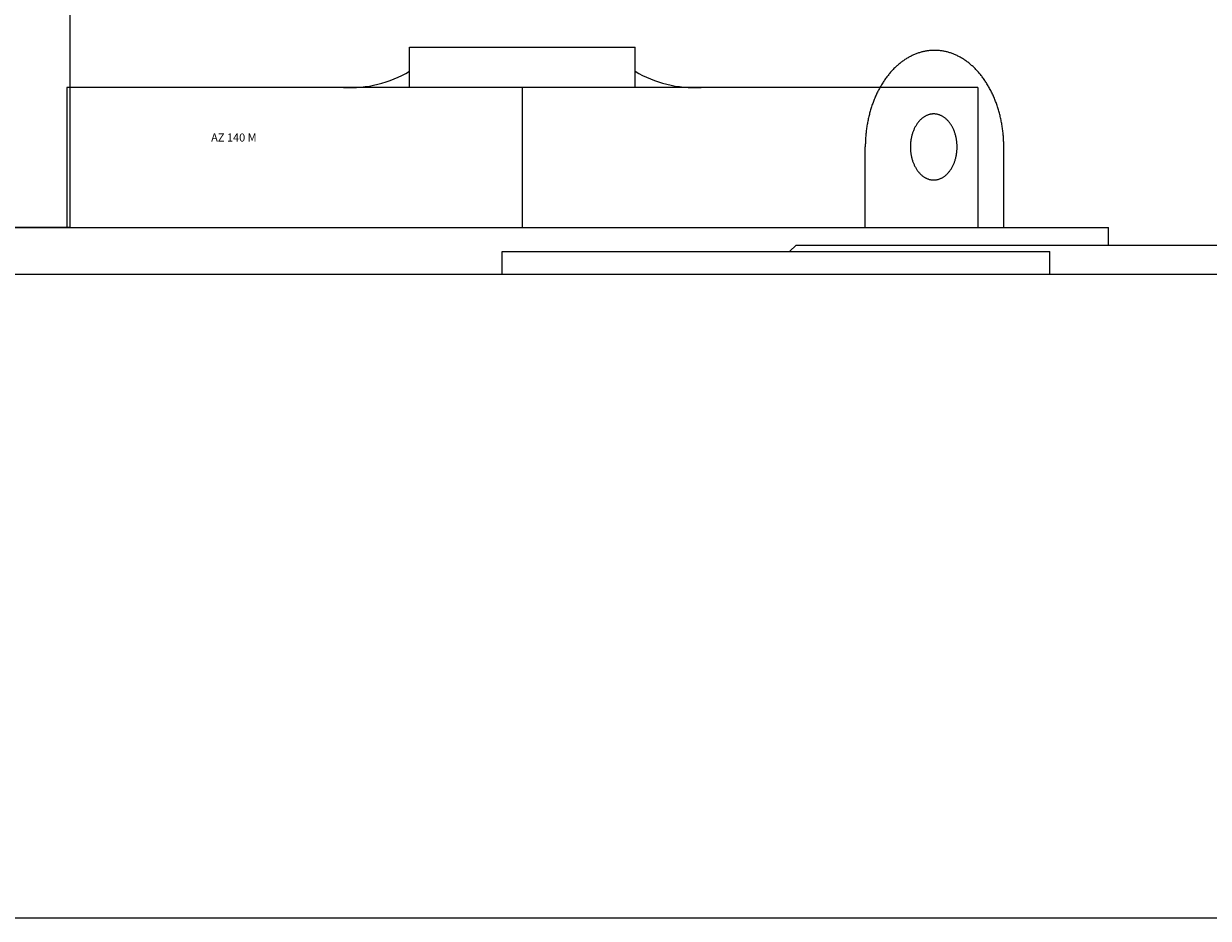
# Model space of a CAD drawing. Extents: x -5131 to 566558, y -435 to 192692.
# Drawn here: x 386181 to 386917, y 141340 to 141896 of the extents above; entities that cross this region are included whole.
import ezdxf

# ---------------------------------------------------------------- set-up
doc = ezdxf.new("R2010")
doc.units = 0
doc.layers.add('1', color=7, linetype='Continuous')
doc.styles.add('ARIAL', font='arial.ttf')

# ---------------------------------------------------------------- blocks, each defined once
blk = doc.blocks.new('CP_520-1')
at = {"linetype": 'Continuous'}
for p, q in [((-979, -25), (-979, 0)), ((-979, 0), (-839, 0)), ((-839, -25), (-839, 0)), ((-626.16, -25), (-1191.84, -25)), ((-1191.84, -25), (-1191.84, -112)), ((-909, -25), (-909, -112)), ((-626.16, -25), (-626.16, -112)), ((-696, -112), (-696, -62)), ((-610, -112), (-610, -62)), ((-2548, -112), (-545, -112)), ((-545, -123), (-545, -112)), ((-743, -127), (-739, -123)), ((-739, -123), (-95, -123)), ((-921.5, -127), (-581.5, -127)), ((-921.5, -141), (-921.5, -127)), ((-581.5, -141), (-581.5, -127))]:
    blk.add_line(p, q, dxfattribs=at)
for points in [[(-1190, -112), (-2590, -112), (-2590, 303), (-1190, 303)], [(-653.5, -41.5), (-653.86, -41.51), (-654.21, -41.52), (-654.57, -41.56), (-654.92, -41.6), (-655.27, -41.65), (-655.63, -41.72), (-655.98, -41.8), (-656.33, -41.89), (-656.68, -42), (-657.02, -42.11), (-657.37, -42.24), (-657.71, -42.38), (-658.05, -42.53), (-658.38, -42.7), (-658.72, -42.87), (-659.05, -43.06), (-659.38, -43.26), (-659.7, -43.47), (-660.02, -43.69), (-660.34, -43.92), (-660.65, -44.16), (-660.95, -44.42), (-661.26, -44.68), (-661.56, -44.95), (-661.85, -45.24), (-662.14, -45.53), (-662.42, -45.84), (-662.7, -46.15), (-662.97, -46.48), (-663.24, -46.81), (-663.5, -47.15), (-663.75, -47.5), (-664, -47.86), (-664.24, -48.23), (-664.48, -48.61), (-664.71, -48.99), (-664.93, -49.39), (-665.15, -49.79), (-665.36, -50.2), (-665.56, -50.61), (-665.75, -51.03), (-665.94, -51.46), (-666.12, -51.9), (-666.29, -52.34), (-666.45, -52.78), (-666.61, -53.24), (-666.76, -53.69), (-666.9, -54.15), (-667.03, -54.62), (-667.15, -55.09), (-667.27, -55.57), (-667.38, -56.05), (-667.47, -56.53), (-667.57, -57.02), (-667.65, -57.51), (-667.72, -58), (-667.79, -58.5), (-667.84, -58.99), (-667.89, -59.49), (-667.93, -59.99), (-667.96, -60.49), (-667.98, -60.99), (-668, -61.5), (-668, -62), (-668, -62.5), (-667.98, -63.01), (-667.96, -63.51), (-667.93, -64.01), (-667.89, -64.51), (-667.84, -65.01), (-667.79, -65.5), (-667.72, -66), (-667.65, -66.49), (-667.57, -66.98), (-667.47, -67.47), (-667.38, -67.95), (-667.27, -68.43), (-667.15, -68.91), (-667.03, -69.38), (-666.9, -69.84), (-666.76, -70.31), (-666.61, -70.76), (-666.45, -71.22), (-666.29, -71.66), (-666.12, -72.1), (-665.94, -72.54), (-665.75, -72.97), (-665.56, -73.39), (-665.36, -73.8), (-665.15, -74.21), (-664.93, -74.61), (-664.71, -75.01), (-664.48, -75.39), (-664.24, -75.77), (-664, -76.14), (-663.75, -76.5), (-663.5, -76.85), (-663.24, -77.19), (-662.97, -77.52), (-662.7, -77.85), (-662.42, -78.16), (-662.14, -78.47), (-661.85, -78.76), (-661.56, -79.05), (-661.26, -79.32), (-660.95, -79.58), (-660.65, -79.84), (-660.34, -80.08), (-660.02, -80.31), (-659.7, -80.53), (-659.38, -80.74), (-659.05, -80.94), (-658.72, -81.13), (-658.38, -81.3), (-658.05, -81.47), (-657.71, -81.62), (-657.37, -81.76), (-657.02, -81.89), (-656.68, -82), (-656.33, -82.11), (-655.98, -82.2), (-655.63, -82.28), (-655.27, -82.35), (-654.92, -82.4), (-654.57, -82.44), (-654.21, -82.48), (-653.86, -82.49), (-653.5, -82.5), (-653.14, -82.49), (-652.79, -82.48), (-652.43, -82.44), (-652.08, -82.4), (-651.73, -82.35), (-651.37, -82.28), (-651.02, -82.2), (-650.67, -82.11), (-650.32, -82), (-649.98, -81.89), (-649.63, -81.76), (-649.29, -81.62), (-648.95, -81.47), (-648.62, -81.3), (-648.28, -81.13), (-647.95, -80.94), (-647.62, -80.74), (-647.3, -80.53), (-646.98, -80.31), (-646.66, -80.08), (-646.35, -79.84), (-646.05, -79.58), (-645.74, -79.32), (-645.44, -79.05), (-645.15, -78.76), (-644.86, -78.47), (-644.58, -78.16), (-644.3, -77.85), (-644.03, -77.52), (-643.76, -77.19), (-643.5, -76.85), (-643.25, -76.5), (-643, -76.14), (-642.76, -75.77), (-642.52, -75.39), (-642.29, -75.01), (-642.07, -74.61), (-641.85, -74.21), (-641.65, -73.8), (-641.44, -73.39), (-641.25, -72.97), (-641.06, -72.54), (-640.88, -72.1), (-640.71, -71.66), (-640.55, -71.22), (-640.39, -70.76), (-640.24, -70.31), (-640.1, -69.84), (-639.97, -69.38), (-639.85, -68.91), (-639.73, -68.43), (-639.62, -67.95), (-639.53, -67.47), (-639.43, -66.98), (-639.35, -66.49), (-639.28, -66), (-639.21, -65.5), (-639.16, -65.01), (-639.11, -64.51), (-639.07, -64.01), (-639.04, -63.51), (-639.02, -63.01), (-639, -62.5), (-639, -62), (-639, -61.5), (-639.02, -60.99), (-639.04, -60.49), (-639.07, -59.99), (-639.11, -59.49), (-639.16, -58.99), (-639.21, -58.5), (-639.28, -58), (-639.35, -57.51), (-639.43, -57.02), (-639.53, -56.53), (-639.62, -56.05), (-639.73, -55.57), (-639.85, -55.09), (-639.97, -54.62), (-640.1, -54.15), (-640.24, -53.69), (-640.39, -53.24), (-640.55, -52.78), (-640.71, -52.34), (-640.88, -51.9), (-641.06, -51.46), (-641.25, -51.03), (-641.44, -50.61), (-641.65, -50.2), (-641.85, -49.79), (-642.07, -49.39), (-642.29, -48.99), (-642.52, -48.61), (-642.76, -48.23), (-643, -47.86), (-643.25, -47.5), (-643.5, -47.15), (-643.76, -46.81), (-644.03, -46.48), (-644.3, -46.15), (-644.58, -45.84), (-644.86, -45.53), (-645.15, -45.24), (-645.44, -44.95), (-645.74, -44.68), (-646.05, -44.42), (-646.35, -44.16), (-646.66, -43.92), (-646.98, -43.69), (-647.3, -43.47), (-647.62, -43.26), (-647.95, -43.06), (-648.28, -42.87), (-648.62, -42.7), (-648.95, -42.53), (-649.29, -42.38), (-649.63, -42.24), (-649.98, -42.11), (-650.32, -42), (-650.67, -41.89), (-651.02, -41.8), (-651.37, -41.72), (-651.73, -41.65), (-652.08, -41.6), (-652.43, -41.56), (-652.79, -41.52), (-653.14, -41.51)], [(-2334.24, -141), (2334.24, -141), (2334.24, -541), (-2334.24, -541)]]:
    blk.add_lwpolyline(points, close=True, dxfattribs=at)
blk.add_lwpolyline([(-610, -62), (-610, -61.26), (-610.01, -60.53), (-610.03, -59.79), (-610.05, -59.06), (-610.08, -58.32), (-610.12, -57.59), (-610.16, -56.85), (-610.21, -56.12), (-610.26, -55.39), (-610.32, -54.66), (-610.39, -53.93), (-610.47, -53.2), (-610.55, -52.47), (-610.63, -51.74), (-610.73, -51.02), (-610.83, -50.29), (-610.93, -49.57), (-611.05, -48.85), (-611.16, -48.14), (-611.29, -47.42), (-611.42, -46.71), (-611.56, -46), (-611.7, -45.29), (-611.85, -44.58), (-612.01, -43.88), (-612.17, -43.18), (-612.34, -42.48), (-612.51, -41.79), (-612.69, -41.09), (-612.88, -40.41), (-613.07, -39.72), (-613.27, -39.04), (-613.48, -38.36), (-613.69, -37.69), (-613.91, -37.01), (-614.13, -36.35), (-614.36, -35.68), (-614.59, -35.02), (-614.83, -34.37), (-615.08, -33.72), (-615.33, -33.07), (-615.59, -32.43), (-615.85, -31.79), (-616.12, -31.15), (-616.39, -30.52), (-616.67, -29.9), (-616.96, -29.28), (-617.25, -28.67), (-617.54, -28.06), (-617.84, -27.45), (-618.15, -26.85), (-618.46, -26.26), (-618.78, -25.67), (-619.1, -25.09), (-619.43, -24.51), (-619.76, -23.94), (-620.1, -23.37), (-620.44, -22.81), (-620.79, -22.26), (-621.14, -21.71), (-621.5, -21.16), (-621.86, -20.63), (-622.22, -20.1), (-622.59, -19.57), (-622.97, -19.06), (-623.35, -18.55), (-623.73, -18.04), (-624.12, -17.54), (-624.52, -17.05), (-624.91, -16.57), (-625.32, -16.09), (-625.72, -15.62), (-626.13, -15.16), (-626.55, -14.7), (-626.96, -14.25), (-627.39, -13.81), (-627.81, -13.37), (-628.24, -12.94), (-628.67, -12.52), (-629.11, -12.11), (-629.55, -11.71), (-630, -11.31), (-630.44, -10.92), (-630.89, -10.54), (-631.35, -10.16), (-631.81, -9.79), (-632.27, -9.44), (-632.73, -9.08), (-633.2, -8.74), (-633.67, -8.41), (-634.14, -8.08), (-634.62, -7.76), (-635.09, -7.45), (-635.57, -7.15), (-636.06, -6.85), (-636.54, -6.57), (-637.03, -6.29), (-637.52, -6.02), (-638.02, -5.76), (-638.51, -5.51), (-639.01, -5.26), (-639.51, -5.03), (-640.01, -4.8), (-640.52, -4.58), (-641.02, -4.37), (-641.53, -4.17), (-642.04, -3.98), (-642.55, -3.8), (-643.06, -3.62), (-643.58, -3.46), (-644.09, -3.3), (-644.61, -3.15), (-645.13, -3.01), (-645.65, -2.88), (-646.17, -2.76), (-646.69, -2.65), (-647.21, -2.55), (-647.74, -2.45), (-648.26, -2.37), (-648.79, -2.29), (-649.31, -2.22), (-649.84, -2.16), (-650.36, -2.11), (-650.89, -2.07), (-651.42, -2.04), (-651.94, -2.02), (-652.47, -2), (-653, -2), (-653.53, -2), (-654.06, -2.02), (-654.58, -2.04), (-655.11, -2.07), (-655.64, -2.11), (-656.16, -2.16), (-656.69, -2.22), (-657.22, -2.29), (-657.74, -2.37), (-658.26, -2.45), (-658.79, -2.55), (-659.31, -2.65), (-659.83, -2.76), (-660.35, -2.88), (-660.87, -3.01), (-661.39, -3.15), (-661.91, -3.3), (-662.42, -3.46), (-662.94, -3.62), (-663.45, -3.8), (-663.96, -3.98), (-664.47, -4.17), (-664.98, -4.37), (-665.48, -4.58), (-665.99, -4.8), (-666.49, -5.03), (-666.99, -5.26), (-667.49, -5.51), (-667.98, -5.76), (-668.48, -6.02), (-668.97, -6.29), (-669.46, -6.57), (-669.94, -6.85), (-670.43, -7.15), (-670.91, -7.45), (-671.39, -7.76), (-671.86, -8.08), (-672.33, -8.41), (-672.8, -8.74), (-673.27, -9.08), (-673.73, -9.44), (-674.19, -9.79), (-674.65, -10.16), (-675.11, -10.54), (-675.56, -10.92), (-676.01, -11.31), (-676.45, -11.71), (-676.89, -12.11), (-677.33, -12.52), (-677.76, -12.94), (-678.19, -13.37), (-678.62, -13.81), (-679.04, -14.25), (-679.46, -14.7), (-679.87, -15.16), (-680.28, -15.62), (-680.69, -16.09), (-681.09, -16.57), (-681.48, -17.05), (-681.88, -17.54), (-682.27, -18.04), (-682.65, -18.55), (-683.03, -19.06), (-683.41, -19.57), (-683.78, -20.1), (-684.14, -20.63), (-684.5, -21.16), (-684.86, -21.71), (-685.21, -22.26), (-685.56, -22.81), (-685.9, -23.37), (-686.24, -23.94), (-686.57, -24.51), (-686.9, -25.09), (-687.22, -25.67), (-687.54, -26.26), (-687.85, -26.85), (-688.16, -27.45), (-688.46, -28.06), (-688.75, -28.67), (-689.04, -29.28), (-689.33, -29.9), (-689.61, -30.52), (-689.88, -31.15), (-690.15, -31.79), (-690.41, -32.43), (-690.67, -33.07), (-690.92, -33.72), (-691.17, -34.37), (-691.41, -35.02), (-691.64, -35.68), (-691.87, -36.35), (-692.09, -37.01), (-692.31, -37.69), (-692.52, -38.36), (-692.73, -39.04), (-692.93, -39.72), (-693.12, -40.41), (-693.31, -41.09), (-693.49, -41.79), (-693.66, -42.48), (-693.83, -43.18), (-693.99, -43.88), (-694.15, -44.58), (-694.3, -45.29), (-694.44, -46), (-694.58, -46.71), (-694.71, -47.42), (-694.84, -48.14), (-694.96, -48.85), (-695.07, -49.57), (-695.17, -50.29), (-695.27, -51.02), (-695.37, -51.74), (-695.45, -52.47), (-695.53, -53.2), (-695.61, -53.93), (-695.68, -54.66), (-695.74, -55.39), (-695.79, -56.12), (-695.84, -56.85), (-695.88, -57.59), (-695.92, -58.32), (-695.95, -59.06), (-695.97, -59.79), (-695.99, -60.53), (-696, -61.26), (-696, -62)], dxfattribs=at)
for centre, start, end in [((-1015.8, 46.83), 266.65432, 300.75947), ((-802.2, 46.83), 239.24051, 273.34566)]:
    blk.add_arc(centre, 71.96, start, end, dxfattribs=at)
at = {"linetype": 'Continuous', "style": 'ARIAL'}
blk.add_text('AZ 140 M', height=5, dxfattribs=at).set_placement((-1102.21, -58.63))

msp = doc.modelspace()

# ---------------------------------------------------------------- block references
at = {"layer": '1', "color": 7, "linetype": 'Continuous'}
msp.add_blockref('CP_520-1', (387400, 141881), dxfattribs=at)

doc.saveas('drawing.dxf')
